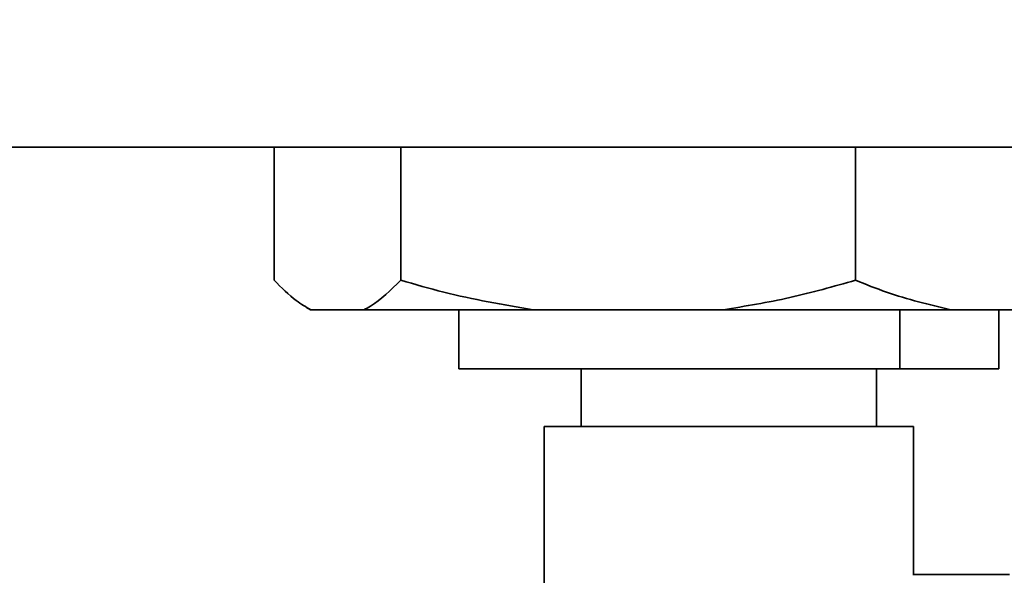
# Paper-space layout 'Blatt1' of a CAD drawing. Units: millimetres. Extents: x 0 to 4200, y 0 to 2970.
# Drawn here: x 2230 to 2296, y 1600 to 1638 of the extents above; entities that cross this region are included whole.
import ezdxf

# ---------------------------------------------------------------- set-up
doc = ezdxf.new("R2010")
doc.units = ezdxf.units.MM
doc.layers.add('1', color=7, linetype='Continuous')
doc.styles.add('SLDTEXTSTYLE1', font='TXT', dxfattribs={"width": 0.605})
doc.dimstyles.new('SLDDIMSTYLE0', dxfattribs={"dimtxt": 35, "dimasz": 25, "dimexe": 0, "dimexo": 0.0625, "dimgap": 8.75, "dimtad": 1, "dimdec": 0, "dimrnd": 1e-09, "dimzin": 12, "dimdsep": 46, "dimtxsty": 'SLDTEXTSTYLE1', "dimsah": 1, "dimcen": 0.09, "dimadec": 0, "dimazin": 3, "dimtfac": 1, "dimtdec": 0, "dimtofl": 0, "dimtmove": 0, "dimatfit": 3, "dimfxl": 1, "dimfrac": 2, "dimtolj": 1, "dimtzin": 12, "dimarcsym": 0})

# ---------------------------------------------------------------- blocks, each defined once
blk = doc.blocks.new('_D_1')
at = {"layer": '1', "ltscale": 10}
for p, q in [((2316.456, 2417.453), (2611.218, 2417.453)), ((2601.218, 2417.453), (2601.218, 1506.951)), ((2298.813, 1506.951), (2611.218, 1506.951))]:
    blk.add_line(p, q, dxfattribs=at)
for points in [[(2601.218, 2417.453), (2597.218, 2392.453), (2605.218, 2392.453)], [(2601.218, 1506.951), (2605.218, 1531.951), (2597.218, 1531.951)]]:
    blk.add_solid(points, dxfattribs=at)
at = {"layer": '1', "ltscale": 10, "insert": (2556.101, 1922.098), "char_height": 35, "attachment_point": 1, "rotation": 90, "style": 'SLDTEXTSTYLE1'}
blk.add_mtext('911', dxfattribs=at)

psp = doc.layouts.new('Blatt1')

# ---------------------------------------------------------------- linework, layer by layer
at = {"color": 7, "linetype": 'Continuous', "lineweight": 35, "ltscale": 10}
for p, q in [((2325.313, 1628.953), (2158.313, 1628.953)), ((2247.048, 1619.953), (2247.048, 1628.953)), ((2255.622, 1619.953), (2255.622, 1628.953)), ((2286.387, 1619.953), (2286.387, 1628.953)), ((2249.252, 1618.109), (2249.523, 1617.953)), ((2249.542, 1617.953), (2249.523, 1617.953)), ((2253.127, 1617.953), (2249.542, 1617.953)), ((2264.572, 1617.953), (2253.127, 1617.953)), ((2259.538, 1617.953), (2259.538, 1613.953)), ((2277.437, 1617.953), (2264.572, 1617.953)), ((2292.843, 1617.953), (2277.437, 1617.953)), ((2289.376, 1617.953), (2289.376, 1613.953)), ((2302.123, 1617.953), (2292.843, 1617.953)), ((2296.088, 1617.953), (2296.088, 1613.953)), ((2289.376, 1613.953), (2259.538, 1613.953)), ((2267.813, 1613.953), (2267.813, 1610.053)), ((2287.813, 1610.053), (2287.813, 1613.953)), ((2289.376, 1613.953), (2296.088, 1613.953)), ((2265.313, 1610.053), (2265.313, 1582.053)), ((2265.313, 1610.053), (2290.313, 1610.053)), ((2290.313, 1600.002), (2290.313, 1610.053)), ((2296.813, 1600.053), (2290.289, 1600.053))]:
    psp.add_line(p, q, dxfattribs=at)
for points, knots in [([(2247.048, 1619.953), (2247.546, 1619.452), (2248.368, 1618.626), (2249.21, 1618.143), (2249.542, 1617.953)], [0, 0, 0, 0, 0.60547, 1, 1, 1, 1]), ([(2253.127, 1617.953), (2253.278, 1618.033), (2254.12, 1618.484), (2254.944, 1619.29), (2255.622, 1619.953)], [0, 0, 0, 0, 0.1783036, 1, 1, 1, 1]), ([(2255.622, 1619.953), (2256.586, 1619.674), (2259.529, 1618.824), (2262.545, 1618.303), (2264.572, 1617.953)], [0, 0, 0, 0, 0.327834, 1, 1, 1, 1]), ([(2277.437, 1617.953), (2278.942, 1618.201), (2281.961, 1618.698), (2284.909, 1619.534), (2286.387, 1619.953)], [0, 0, 0, 0, 0.49856, 1, 1, 1, 1]), ([(2286.387, 1619.953), (2287.083, 1619.674), (2289.205, 1618.824), (2291.381, 1618.303), (2292.843, 1617.953)], [0, 0, 0, 0, 0.327834, 1, 1, 1, 1])]:
    psp.add_open_spline(points, degree=3, knots=knots, dxfattribs=at)

# ---------------------------------------------------------------- dimensions: what is measured, and where the dimension line sits
at = {"layer": '1', "ltscale": 10}
dim = psp.add_linear_dim(base=(2601.218, 1506.951), p1=(2306.456, 2417.453), p2=(2288.813, 1506.951), angle=90, dimstyle='SLDDIMSTYLE0', dxfattribs=at)
dim.commit()
dim.dimension.update_dxf_attribs({"geometry": '_D_1', "text_midpoint": (2601.218, 1962.202), "dimtype": 160})

doc.saveas('drawing.dxf')
